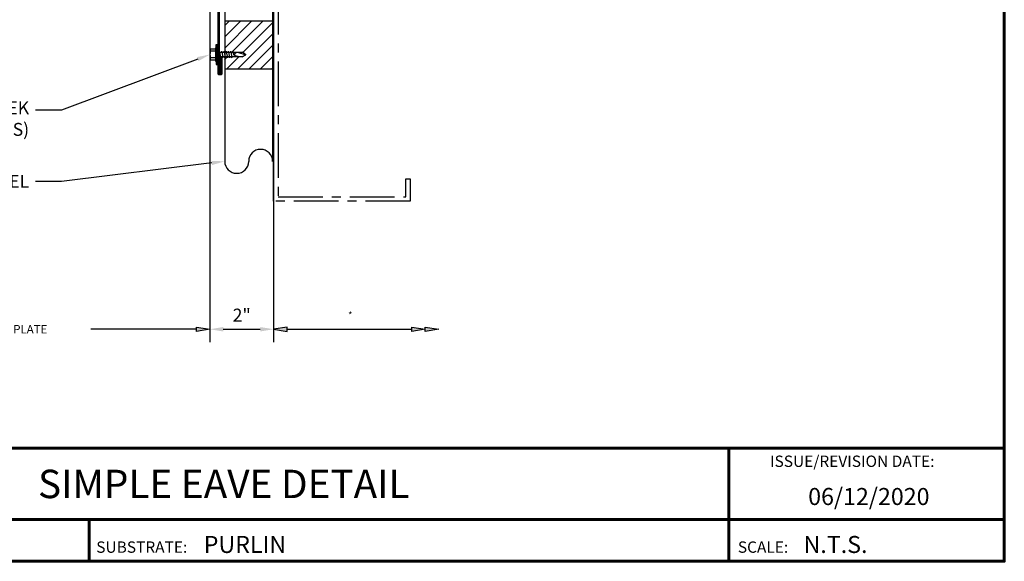
# Model space of a CAD drawing. Units: inches. Extents: x 28.6 to 72.2, y 8.1 to 41.8.
# Drawn here: x 44.7 to 72.2, y 8.1 to 23.2 of the extents above; entities that cross this region are included whole.
import ezdxf
from ezdxf import colors
from ezdxf.entities.mleader import LeaderData, LeaderLine
from ezdxf.enums import TextEntityAlignment as Align
from ezdxf.math import Vec2, Vec3

# ---------------------------------------------------------------- set-up
doc = ezdxf.new("R2010")
doc.units = ezdxf.units.IN
doc.header["$MEASUREMENT"] = 0
doc.linetypes.add('CENTER', pattern=[2, 1.25, -0.25, 0.25, -0.25])
for name, color, linetype in [('ACCESSORIES', 30, 'Continuous'), ('BOARDER', 6, 'Continuous'), ('BOARDER @ 1', 6, 'Continuous'), ('DIM', 2, 'Continuous'), ('DIM @ 2', 2, 'Continuous'), ('FASTENER', 1, 'Continuous'), ('SHEETING', 5, 'Continuous'), ('STEEL LINE', 4, 'CENTER'), ('TRIM', 3, 'Continuous'), ('TXT @ 1', 2, 'Continuous')]:
    doc.layers.add(name, color=color, linetype=linetype)
doc.styles.add('Annotative', font='arial.ttf')
doc.styles.add('ROMANT', font='ROMANT')
doc.styles.get("Standard").update_dxf_attribs({"font": 'romans.shx'})
doc.dimstyles.get("Standard").update_dxf_attribs({"dimtxt": 0.18, "dimasz": 0.125, "dimexe": 0.18, "dimexo": 0.0625, "dimgap": 0.09, "dimtad": 1, "dimdec": 4, "dimzin": 1, "dimdsep": 46, "dimlunit": 4, "dimtxsty": 'Standard', "dimcen": 0.09, "dimclrd": 2, "dimclre": 2, "dimclrt": 1, "dimadec": 0, "dimazin": 0, "dimtfac": 1, "dimtdec": 4, "dimtofl": 0, "dimtmove": 0, "dimatfit": 3, "dimfxl": 0, "dimfrac": 2, "dimtolj": 1, "dimtzin": 0, "dimarcsym": 0})

# ---------------------------------------------------------------- blocks, each defined once
blk = doc.blocks.new('*D19')
at = {"layer": 'Defpoints', "color": 0}
for p in [(49.989, 26.514), (51.77, 26.16), (51.77, 14.572)]:
    blk.add_point(p, dxfattribs=at)
at = {"layer": 'DIM', "color": 2, "lineweight": -2}
for p, q in [((49.989, 26.389), (49.989, 14.212)), ((51.77, 26.035), (51.77, 14.212)), ((50.364, 14.572), (51.395, 14.572))]:
    blk.add_line(p, q, dxfattribs=at)
at = {"layer": 'DIM', "color": 2}
for points in [[(50.364, 14.634), (50.364, 14.509), (49.989, 14.572)], [(51.395, 14.634), (51.395, 14.509), (51.77, 14.572)]]:
    blk.add_solid(points, dxfattribs=at)
at = {"layer": 'DIM', "color": 1, "insert": (50.88, 14.966), "char_height": 0.36, "attachment_point": 5}
blk.add_mtext('\\A1;2"', dxfattribs=at)
blk = doc.blocks.new('LAPTEK')
at = {"layer": 'FASTENER', "linetype": 'Continuous'}
for p, q in [((0.171875, 0), (0.171875, 0.28125)), ((0.171875, 0.28125), (0.203125, 0.28125)), ((0.203125, 0.28125), (0.203125, 0)), ((0, 0.15625), (0, -0.15625)), ((0, 0.15625), (0.15625, 0.15625)), ((0.15625, 0.09375), (0.009697, 0.082169)), ((0.010001, 0.10375), (0.010001, 0.082169)), ((0.15625, 0.09375), (0.010371, 0.101189)), ((0.171875, 0.1875), (0.15625, 0.1875)), ((0.15625, 0.1875), (0.15625, 0.15625)), ((0.15625, 0.15625), (0.15625, -0.15625)), ((0.171875, -0.1875), (0.171875, 0.1875)), ((0.203125, 0.255485), (0.203125, 0.25814)), ((0.203125, 0.242343), (0.203125, 0.255883)), ((0.203125, -0.255625), (0.203125, 0.255624)), ((0.203125, 0.255624), (0.203125, 0)), ((0.203125, 0.242343), (0.203125, 0.242343)), ((0.224375, 0.265625), (0.213126, 0.265625)), ((0.234375, -0.255625), (0.234375, 0.255762)), ((0.234375, 0), (0.234375, 0.255624)), ((0.234375, 0.0625), (0.91016, 0.0625)), ((0.234419, 0.25814), (0.234419, 0.242343)), ((0.234419, 0.255883), (0.234419, 0.238581)), ((0.263211, 0.09375), (0.260955, 0.0625)), ((0.263211, 0.09375), (0.26981, 0.078125)), ((0.26981, 0.078125), (0.300124, -0.078125)), ((0.325711, 0.09375), (0.323455, 0.0625)), ((0.325711, 0.09375), (0.33231, 0.078125)), ((0.33231, 0.078125), (0.362624, -0.078125)), ((0.388211, 0.09375), (0.385955, 0.0625)), ((0.388211, 0.09375), (0.39481, 0.078125)), ((0.39481, 0.078125), (0.425124, -0.078125)), ((0.450711, 0.09375), (0.448455, 0.0625)), ((0.450711, 0.09375), (0.45731, 0.078125)), ((0.45731, 0.078125), (0.487624, -0.078125)), ((0.513211, 0.09375), (0.510955, 0.0625)), ((0.513211, 0.09375), (0.51981, 0.078125)), ((0.51981, 0.078125), (0.550124, -0.078125)), ((0.575711, 0.09375), (0.573455, 0.0625)), ((0.575711, 0.09375), (0.58231, 0.078125)), ((0.58231, 0.078125), (0.612624, -0.078125)), ((0.641497, 0.09375), (0.639243, 0.0625)), ((0.641497, 0.09375), (0.648096, 0.078125)), ((0.66462, -0.007044), (0.648096, 0.078125)), ((0.695982, 0.02943), (0.759388, 0.0625)), ((0.773939, 0.0625), (0.997876, -0.007242)), ((0.997876, -0.007242), (0.91016, 0.0625)), ((0.15625, -0.15625), (0, -0.15625)), ((0.15625, -0.09375), (0.009697, -0.08217)), ((0.009697, -0.08217), (0.009697, -0.10119)), ((0.15625, -0.09375), (0.010371, -0.10119)), ((0.15625, -0.15625), (0.15625, -0.1875)), ((0.15625, -0.1875), (0.171875, -0.1875)), ((0.171875, 0), (0.171875, -0.28125)), ((0.203125, -0.28125), (0.203125, 0)), ((0.203125, 0), (0.203125, 0)), ((0.203125, 0), (0.203125, 0)), ((0.203125, 0), (0.234375, 0)), ((0.234375, 0), (0.203125, 0)), ((0.203125, 0), (0.203125, -0.255625)), ((0.213126, -0.265625), (0.224375, -0.265625)), ((0.234375, -0.255625), (0.234375, 0)), ((0.904171, -0.0625), (0.234375, -0.0625)), ((0.299267, -0.09375), (0.284363, -0.0625)), ((0.299267, -0.09375), (0.300124, -0.078125)), ((0.361767, -0.09375), (0.346863, -0.0625)), ((0.361767, -0.09375), (0.362624, -0.078125)), ((0.424267, -0.09375), (0.409363, -0.0625)), ((0.424267, -0.09375), (0.425124, -0.078125)), ((0.486767, -0.09375), (0.471863, -0.0625)), ((0.486767, -0.09375), (0.487624, -0.078125)), ((0.549267, -0.09375), (0.534363, -0.0625)), ((0.549267, -0.09375), (0.550124, -0.078125)), ((0.611767, -0.09375), (0.596863, -0.0625)), ((0.611767, -0.09375), (0.612624, -0.078125)), ((0.66462, -0.007044), (0.660555, -0.022457)), ((0.904171, -0.0625), (0.997876, -0.007242)), ((0.905241, -0.052375), (0.997876, -0.007242)), ((0.171875, -0.28125), (0.203125, -0.28125))]:
    blk.add_line(p, q, dxfattribs=at)
for points in [[(0.695982, 0.02943), (0.692942, 0.02519), (0.690412, 0.020899), (0.688408, 0.016507), (0.686947, 0.011963), (0.686045, 0.007215), (0.685719, 0.002214), (0.685985, -0.003092), (0.686859, -0.008753), (0.688358, -0.014821), (0.690499, -0.021346), (0.694325, -0.02312), (0.699073, -0.025047), (0.704512, -0.027109), (0.71041, -0.029289), (0.716539, -0.031571), (0.722668, -0.033938), (0.728567, -0.036372), (0.734005, -0.038857), (0.738752, -0.041376), (0.742579, -0.043912)], [(0.742579, -0.043912), (0.74743, -0.045596), (0.759233, -0.04723), (0.776333, -0.048761), (0.797074, -0.050141), (0.819799, -0.051317), (0.842854, -0.052239), (0.864581, -0.052857), (0.883325, -0.05312), (0.897431, -0.052976), (0.905241, -0.052375)]]:
    blk.add_lwpolyline(points, dxfattribs=at)
for centre, radius, start, end in [((0.438328, -0.000002), 0.436437, 167.59549, 192.368317), ((0.448086, 0.190843), 0.446802, 184.655426, 192.585724), ((0.213126, 0.255623), 0.010002, 90.004608, 180.787384), ((0.224374, 0.255624), 0.010001, 0.004098, 89.995903), ((0.448086, -0.190843), 0.446802, 167.414276, 175.344574), ((0.213126, -0.255625), 0.010001, 180.003922, 269.995911), ((0.224374, -0.255625), 0.010001, 270.004089, 359.996063)]:
    blk.add_arc(centre, radius, start, end, dxfattribs=at)

msp = doc.modelspace()

# ---------------------------------------------------------------- hatches: boundary and pattern name
at = {"layer": 'ACCESSORIES'}
h = msp.add_hatch(dxfattribs=at)
h.set_pattern_fill('ANSI31', color=256, scale=1.781363, style=0)
h.set_pattern_definition([(45, (26.5559, -35.13238), (-0.1574517, 0.1574517), [])])
h.paths.add_polyline_path([(51.7416, 23.17253), (50.40558, 23.17253), (50.40558, 22.29705), (50.43998, 22.29705), (50.44224, 22.32836), (50.44886, 22.31271), (50.45189, 22.29705), (50.50261, 22.29705), (50.50487, 22.32836), (50.51148, 22.31271), (50.51452, 22.29705), (50.56524, 22.29705), (50.5675, 22.32836), (50.57411, 22.31271), (50.57715, 22.29705), (50.63116, 22.29705), (50.63342, 22.32836), (50.64003, 22.31271), (50.64307, 22.29705), (50.90262, 22.29705), (50.99051, 22.22717), (50.89662, 22.1718), (50.60145, 22.1718), (50.60448, 22.15614), (50.60363, 22.14048), (50.58869, 22.1718), (50.53882, 22.1718), (50.54186, 22.15614), (50.541, 22.14048), (50.52607, 22.1718), (50.47619, 22.1718), (50.47923, 22.15614), (50.47837, 22.14048), (50.46344, 22.1718), (50.41357, 22.1718), (50.41661, 22.15614), (50.41575, 22.14048), (50.40558, 22.16181), (50.40558, 21.83651), (51.7416, 21.83651)])
at = {"layer": 'DIM'}
h = msp.add_hatch(color=256, dxfattribs=at)
h.dxf.hatch_style = 1
h.paths.add_polyline_path([(49.61405, 14.63415), (49.61405, 14.50915), (49.98905, 14.57165)])
h = msp.add_hatch(color=256, dxfattribs=at)
h.dxf.hatch_style = 1
h.paths.add_polyline_path([(52.14541, 14.63415), (51.77041, 14.57165), (52.14541, 14.50915)])
h = msp.add_hatch(color=256, dxfattribs=at)
h.dxf.hatch_style = 1
h.paths.add_polyline_path([(55.62498, 14.63415), (55.62498, 14.50915), (55.99998, 14.57165)])
h.paths.add_polyline_path([(55.99998, 14.63415), (55.99998, 14.50915), (56.37498, 14.57165)])

# ---------------------------------------------------------------- linework, layer by layer
at = {"layer": 'ACCESSORIES'}
for p, q in [((50.40558, 23.17253), (51.7416, 23.17253)), ((50.40558, 21.83651), (51.7416, 21.83651))]:
    msp.add_line(p, q, dxfattribs=at)
at = {"layer": 'BOARDER', "lineweight": 60}
for p, q in [((72.15765, 11.25274), (28.60102, 11.25274)), ((64.46782, 11.25274), (64.46782, 8.09835)), ((35.53322, 9.26003), (72.15765, 9.26003)), ((46.61914, 9.26003), (46.61914, 8.09835))]:
    msp.add_line(p, q, dxfattribs=at)
msp.add_lwpolyline([(72.15765, 41.75574), (72.15765, 8.09835), (28.60102, 8.09835), (28.60102, 41.75574)], close=True, dxfattribs=at)
at = {"layer": 'Defpoints', "color": 0, "linetype": 'ByBlock'}
msp.add_point((51.77041, 18.14389), dxfattribs=at)
at = {"layer": 'DIM'}
for p, q in [((49.61405, 14.57165), (46.66882, 14.57165)), ((49.61405, 14.63415), (49.98905, 14.57165)), ((49.61405, 14.50915), (49.61405, 14.63415)), ((49.98905, 14.57165), (49.61405, 14.50915)), ((52.14541, 14.63415), (51.77041, 14.57165)), ((51.77041, 14.57165), (52.14541, 14.50915)), ((52.14541, 14.50915), (52.14541, 14.63415)), ((52.14541, 14.57165), (55.62498, 14.57165)), ((55.62498, 14.63415), (55.99998, 14.57165)), ((55.62498, 14.50915), (55.62498, 14.63415)), ((55.99998, 14.57165), (55.62498, 14.50915)), ((55.99998, 14.63415), (56.37498, 14.57165)), ((55.99998, 14.50915), (55.99998, 14.63415)), ((56.37498, 14.57165), (55.99998, 14.50915))]:
    msp.add_line(p, q, dxfattribs=at)
at = {"layer": 'SHEETING'}
for p, q in [((50.40558, 25.55964), (50.40558, 19.25504)), ((51.7416, 25.55964), (51.7416, 19.25504))]:
    msp.add_line(p, q, dxfattribs=at)
for centre, start, end in [((51.40759, 19.25504), 0, 180), ((50.73958, 19.25504), 180, 0)]:
    msp.add_arc(centre, 0.33401, start, end, dxfattribs=at)
at = {"layer": 'STEEL LINE'}
msp.add_lwpolyline([(51.77041, 18.14389), (51.77041, 26.16002), (55.45839, 26.46736), (55.45839, 25.83892), (55.33314, 25.82849), (55.33314, 26.33123), (51.89566, 26.04478), (51.89566, 18.26914), (55.45839, 18.26914), (55.45839, 18.77015), (55.58364, 18.77015), (55.58364, 18.14389)], close=True, dxfattribs=at)
at = {"layer": 'TRIM', "lineweight": 53}
msp.add_lwpolyline([(50.30702, 22.19051), (50.30702, 21.6895), (50.2444, 21.6895), (50.2444, 24.69555), (49.64636, 26.56465), (51.64347, 26.73107)], dxfattribs=at)

# ---------------------------------------------------------------- block references
at = {"layer": 'TRIM', "xscale": 1.002016619925229, "yscale": 1.002016619925229, "zscale": 1.002016619925229}
msp.add_blockref('LAPTEK', (49.99062, 22.23442), dxfattribs=at)

# ---------------------------------------------------------------- texts
at = {"layer": 'BOARDER @ 1'}
for s, height, p in [('ISSUE/REVISION DATE:', 0.3167755, (65.62036, 10.73048)), ('SUBSTRATE:', 0.316776, (46.82078, 8.33622)), ('SCALE:', 0.316776, (64.7228, 8.33622))]:
    msp.add_text(s, height=height, dxfattribs=at).set_placement(p)
at = {"layer": 'DIM', "style": 'ROMANT'}
msp.add_text('EDGE OF EAVE PLATE', height=0.234375, dxfattribs=at).set_placement((42.30368, 14.45545))
at = {"layer": 'FASTENER', "insert": (53.90853, 14.93936), "char_height": 0.1875, "attachment_point": 5}
msp.add_mtext('*', dxfattribs=at)
at = {"layer": 'TXT @ 1', "style": 'Annotative'}
msp.add_text('SIMPLE EAVE DETAIL', height=0.7919388, dxfattribs=at).set_placement((50.37934, 10.25638), align=Align.MIDDLE_CENTER)
for s, p in [('06/12/2020', (66.68503, 9.66811)), ('PURLIN', (49.81911, 8.33056)), ('N.T.S.', (66.55627, 8.33056))]:
    msp.add_text(s, height=0.475163, dxfattribs=at).set_placement(p)

# ---------------------------------------------------------------- dimensions: what is measured, and where the dimension line sits
at = {"layer": 'DIM @ 2'}
dim = msp.add_linear_dim(base=(51.77041, 14.57165), p1=(49.98905, 26.51389), p2=(51.77041, 26.16002), text='2"', dimstyle='Standard', override={"dimscale": 2, "dimasz": 0.1875, "dimzin": 3, "dimtix": 0, "dimtofl": 0, "dimtmove": 0, "dimatfit": 3, "dimtfillclr": 1}, dxfattribs=at)
dim.commit()
dim.dimension.update_dxf_attribs({"geometry": '*D19', "text_midpoint": (50.87973, 14.57165), "dimtype": 160})

# ---------------------------------------------------------------- leaders
ml = msp.add_multileader_mtext('Standard', dxfattribs=at)
ml.set_content('1/4-14 X 7/8" LAP TEK\\PFASTENER (@ MAJOR RIBS)', color=1)
ml.set_leader_properties(color=2)
ml.build(insert=Vec2(0, 0))
ml.multileader.update_dxf_attribs({"dogleg_length": 0.36, "arrow_head_size": 0.36, "scale": 2})
ctx = ml.context
ctx.base_point, ctx.scale, ctx.char_height, ctx.arrow_head_size, ctx.landing_gap_size, ctx.plane_origin = Vec3(37.32799, 20.68724), 2, 0.36, 0.36, 0.18, Vec3(49.99062, 22.23442)
ctx.text_align_type = 2
notes = []
notes.append((ctx, [(0, (1, 1, 0), (45.84799, 20.68724), (-1, 0), 0.72, [(0, [(49.99062, 22.23442)], 0, [])])]))
ctx.mtext.insert, ctx.mtext.alignment, ctx.mtext.flow_direction = Vec3(44.94799, 20.92724), 3, 5
ml = msp.add_multileader_mtext('Standard', dxfattribs=at)
ml.set_content('WALL PANEL', color=1)
ml.set_leader_properties(color=2)
ml.build(insert=Vec2(0, 0))
ml.multileader.update_dxf_attribs({"dogleg_length": 0.36, "arrow_head_size": 0.36, "scale": 2})
ctx = ml.context
ctx.base_point, ctx.scale, ctx.char_height, ctx.arrow_head_size, ctx.landing_gap_size, ctx.plane_origin = Vec3(41.49371, 18.69771), 2, 0.36, 0.36, 0.18, Vec3(50.40558, 19.25504)
ctx.text_align_type = 2
notes.append((ctx, [(0, (1, 1, 0), (45.84799, 18.69771), (-1, 0), 0.72, [(0, [(50.40558, 19.25504)], 0, [])])]))
ctx.mtext.insert, ctx.mtext.alignment, ctx.mtext.flow_direction = Vec3(44.94799, 18.87771), 3, 5
for ctx, leaders in notes:
    for number, flags, end, landing, length, lines in leaders:
        leader = LeaderData()
        leader.index, (leader.has_last_leader_line, leader.has_dogleg_vector, leader.attachment_direction) = number, flags
        leader.last_leader_point, leader.dogleg_vector, leader.dogleg_length = Vec3(end), Vec3(landing), length
        for number, points, colour, breaks in lines:
            line = LeaderLine()
            line.index, line.vertices, line.color, line.breaks = number, Vec3.list(points), colors.encode_raw_color(colour), breaks
            leader.lines.append(line)
        ctx.leaders.append(leader)

doc.saveas('drawing.dxf')
